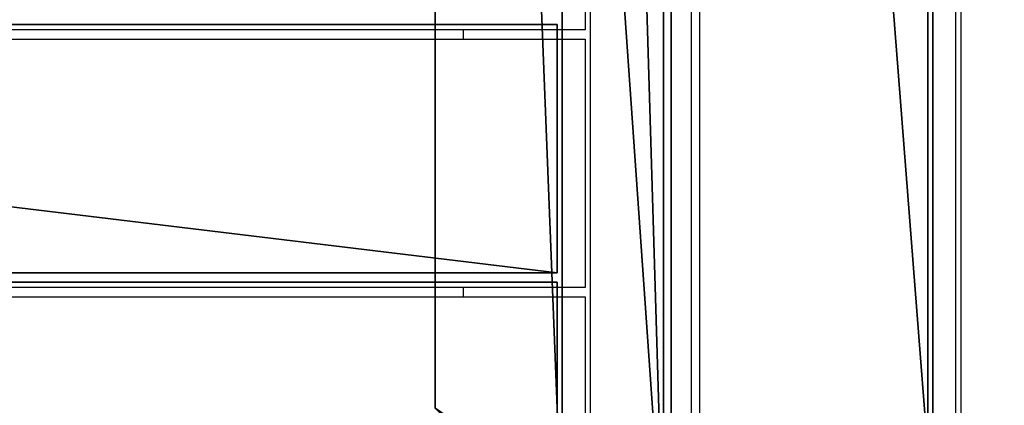
# Model space of a CAD drawing. Units: centimetres. Extents: x -633 to 482, y -560 to 578.
# Drawn here: x -148 to -110, y -75 to -60 of the extents above; entities that cross this region are included whole.
import ezdxf

# ---------------------------------------------------------------- set-up
doc = ezdxf.new("R2010")
doc.units = ezdxf.units.CM
doc.header["$LTSCALE"] = 2.54
doc.layers.get('0').update_dxf_attribs({"true_color": 0xffffff})
doc.layers.add('VP-EQ', color=7, linetype='Continuous', true_color=0x8a3492)

# ---------------------------------------------------------------- blocks, each defined once
blk = doc.blocks.new('Grupuj_328')
at = {"color": 0}
for p, q in [((125.841, 9, 9), (-8.786, 9, 9)), ((125.841, 9), (-8.786, 9)), ((125.841, 9, 9), (-8.786, 9, 9)), ((125.841, 9), (-8.786, 9)), ((-7.614, 5, 9), (124.67, 5, 9)), ((-7.614, 5, 6.2), (124.67, 5, 6.2)), ((-7.614, 5, 9), (124.67, 5, 9)), ((-7.614, 5, 6.2), (124.67, 5, 6.2)), ((119.67, 0, 6.2), (-2.614, 0, 6.2)), ((119.67, 0), (-2.614, 0)), ((119.67, 0, 6.2), (-2.614, 0, 6.2)), ((119.67, 0), (-2.614, 0))]:
    blk.add_line(p, q, dxfattribs=at)
mesh = blk.add_polyface(dxfattribs=at)
corners = [(-7.614, 5, 9), (-8.786, 9, 9), (-10.2, 7.586, 9), (125.841, 9, 9), (124.67, 5, 9), (127.256, 7.586, 9)]
mesh.append_faces([[corners[k] for k in face] for face in [(0, 1, 2), (3, 4, 5)]], dxfattribs={"vtx0": -1, "color": 0})
mesh.append_faces([[corners[k] for k in face] for face in [(1, 0, 3)]], dxfattribs={"vtx0": -1, "vtx1": -1, "color": 0})
mesh.append_faces([[corners[k] for k in face] for face in [(3, 0, 4)]], dxfattribs={"vtx0": -1, "vtx2": -1, "color": 0})
mesh = blk.add_polyface(dxfattribs=at)
corners = [(-8.786, 9), (-2.614, 0), (-10.2, 7.586), (125.841, 9), (119.67, 0), (127.256, 7.586)]
mesh.append_faces([[corners[k] for k in face] for face in [(0, 1, 2), (4, 3, 5)]], dxfattribs={"vtx0": -1, "color": 0})
mesh.append_faces([[corners[k] for k in face] for face in [(1, 3, 4)]], dxfattribs={"vtx0": -1, "vtx1": -1, "color": 0})
mesh.append_faces([[corners[k] for k in face] for face in [(1, 0, 3)]], dxfattribs={"vtx0": -1, "vtx2": -1, "color": 0})
mesh = blk.add_polyface(dxfattribs=at)
corners = [(-8.786, 9), (125.841, 9, 9), (125.841, 9), (-8.786, 9, 9)]
mesh.append_faces([[corners[k] for k in face] for face in [(0, 1, 2), (1, 0, 3)]], dxfattribs={"vtx0": -1, "color": 0})
mesh = blk.add_polyface(dxfattribs=at)
corners = [(-2.614, 0, 6.2), (124.67, 5, 6.2), (-7.614, 5, 6.2), (119.67, 0, 6.2)]
mesh.append_faces([[corners[k] for k in face] for face in [(0, 1, 2), (1, 0, 3)]], dxfattribs={"vtx0": -1, "color": 0})
mesh = blk.add_polyface(dxfattribs=at)
corners = [(124.67, 5, 9), (-7.614, 5, 6.2), (124.67, 5, 6.2), (-7.614, 5, 9)]
mesh.append_faces([[corners[k] for k in face] for face in [(0, 1, 2), (1, 0, 3)]], dxfattribs={"vtx0": -1, "color": 0})
mesh = blk.add_polyface(dxfattribs=at)
corners = [(119.67, 0, 6.2), (-2.614, 0), (119.67, 0), (-2.614, 0, 6.2)]
mesh.append_faces([[corners[k] for k in face] for face in [(0, 1, 2), (1, 0, 3)]], dxfattribs={"vtx0": -1, "color": 0})
blk = doc.blocks.new('3DGeom-220_Defintion_3')
at = {"color": 0, "xscale": 29.34528826679906, "yscale": 29.34528826679906, "zscale": 29.34528826679906}
blk.add_blockref('Grupuj_328', (-1178.8, 82.2), dxfattribs=at)
blk = doc.blocks.new('Grupuj_327')
at = {"color": 253, "true_color": 0xcab79a}
for p, q in [((0, 2.8, 81), (0, 2.8)), ((0, 2.8), (0, 0)), ((0, 2.8, 81), (0, 0, 81)), ((9.8, 2.8, 81), (0, 2.8, 81)), ((0, 2.8, 81), (0, 0, 81)), ((0, 2.8), (9.8, 2.8)), ((0, 2.8), (0, 0)), ((0, 2.8), (9.8, 2.8)), ((0, 2.8, 81), (0, 2.8)), ((9.8, 2.8, 81), (0, 2.8, 81)), ((9.8, 2.8, 81), (9.8, 0, 81)), ((9.8, 2.8), (9.8, 0)), ((9.8, 2.8), (9.8, 2.8, 81)), ((9.8, 2.8), (9.8, 2.8, 81)), ((9.8, 2.8, 81), (9.8, 0, 81)), ((9.8, 2.8), (9.8, 0)), ((0, 0, 81), (0, 0)), ((9.8, 0, 81), (0, 0, 81)), ((0, 0), (9.8, 0)), ((9.8, 0, 81), (0, 0, 81)), ((0, 0, 81), (0, 0)), ((0, 0), (9.8, 0)), ((9.8, 0), (9.8, 0, 81)), ((9.8, 0), (9.8, 0, 81))]:
    blk.add_line(p, q, dxfattribs=at)
mesh = blk.add_polyface(dxfattribs=at)
corners = [(0, 0, 81), (0, 2.8), (0, 0), (0, 2.8, 81)]
mesh.append_faces([[corners[k] for k in face] for face in [(0, 1, 2), (1, 0, 3)]], dxfattribs={"vtx0": -1, "color": 253})
mesh = blk.add_polyface(dxfattribs=at)
corners = [(9.8, 0, 81), (0, 2.8, 81), (0, 0, 81), (9.8, 2.8, 81)]
mesh.append_faces([[corners[k] for k in face] for face in [(0, 1, 2), (1, 0, 3)]], dxfattribs={"vtx0": -1, "color": 253})
mesh = blk.add_polyface(dxfattribs=at)
corners = [(0, 2.8), (9.8, 0), (0, 0), (9.8, 2.8)]
mesh.append_faces([[corners[k] for k in face] for face in [(0, 1, 2), (1, 0, 3)]], dxfattribs={"vtx0": -1, "color": 253})
mesh = blk.add_polyface(dxfattribs=at)
corners = [(0, 2.8, 81), (9.8, 2.8), (0, 2.8), (9.8, 2.8, 81)]
mesh.append_faces([[corners[k] for k in face] for face in [(0, 1, 2), (1, 0, 3)]], dxfattribs={"vtx0": -1, "color": 253})
mesh = blk.add_polyface(dxfattribs=at)
corners = [(9.8, 2.8), (9.8, 0, 81), (9.8, 0), (9.8, 2.8, 81)]
mesh.append_faces([[corners[k] for k in face] for face in [(0, 1, 2), (1, 0, 3)]], dxfattribs={"vtx0": -1, "color": 253})
mesh = blk.add_polyface(dxfattribs=at)
corners = [(9.8, 0), (0, 0, 81), (0, 0), (9.8, 0, 81)]
mesh.append_faces([[corners[k] for k in face] for face in [(0, 1, 2), (1, 0, 3)]], dxfattribs={"vtx0": -1, "color": 253})
blk = doc.blocks.new('3DGeom-230_Defintion_1')
at = {"color": 0, "xscale": 31.35802459905756, "yscale": 31.35802459905758, "zscale": 31.35802459905759}
blk.add_blockref('Grupuj_327', (0, 0), dxfattribs=at)
blk = doc.blocks.new('Group282_4')
at = {"color": 0, "extrusion": (-7.91728e-15, 1, -5.60292e-17), "xscale": 0.03188976387339316, "yscale": 0.03188976387339314, "zscale": 0.03188976387339317}
blk.add_blockref('3DGeom-230_Defintion_1', (-455.443, 87.2, -65.109), dxfattribs=at)
blk = doc.blocks.new('Group281_3')
at = {"color": 0}
blk.add_blockref('Group282_4', (0, 0), dxfattribs=at)
blk = doc.blocks.new('Group280_4')
at = {"color": 0, "extrusion": (-7.91728e-15, 1, -5.60292e-17), "xscale": 0.03188976387339316, "yscale": 0.03188976387339314, "zscale": 0.03188976387339317}
blk.add_blockref('3DGeom-230_Defintion_1', (-445.273, 87.2, -65.109), dxfattribs=at)
blk = doc.blocks.new('Group279_4')
at = {"color": 0}
blk.add_blockref('Group280_4', (0, 0), dxfattribs=at)
blk = doc.blocks.new('Komponent_1')
at = {"color": 253, "true_color": 0xcab79a, "xscale": 0.03407702084601395, "yscale": 0.03407702084601395, "zscale": 0.03407702084601395}
blk.add_blockref('3DGeom-220_Defintion_3', (64.953, 80.553), dxfattribs=at)
at = {"color": 253, "true_color": 0xcab79a}
for name in ['Group281_3', 'Group279_4']:
    blk.add_blockref(name, (-418.135, 72.269, -81), dxfattribs=at)
at = {"color": 253, "true_color": 0xcab79a, "xscale": 0.03407702084601395, "yscale": 0.03407702084601395, "zscale": 0.03407702084601395, "rotation": 180.0000000000001}
blk.add_blockref('3DGeom-220_Defintion_3', (101.668, 14.768), dxfattribs=at)
blk = doc.blocks.new('Group_5')
at = {"color": 0}
for p, q in [((0, 10.114), (129.775, 10.114)), ((129.775, 10.114, 9), (0, 10.114, 9)), ((129.775, 10.114, 9), (0, 10.114, 9)), ((0, 10.114), (129.775, 10.114)), ((0, 0, 9), (129.775, 0, 9)), ((129.775, 0), (0, 0)), ((0, 0, 9), (129.775, 0, 9)), ((129.775, 0), (0, 0))]:
    blk.add_line(p, q, dxfattribs=at)
mesh = blk.add_polyface(dxfattribs=at)
corners = [(0, 10.114), (129.775, 10.114, 9), (129.775, 10.114), (0, 10.114, 9)]
mesh.append_faces([[corners[k] for k in face] for face in [(0, 1, 2), (1, 0, 3)]], dxfattribs={"vtx0": -1, "color": 0})
at = {"color": 253, "true_color": 0xcab79a}
mesh = blk.add_polyface(dxfattribs=at)
corners = [(0, 0, 9), (129.775, 10.114, 9), (0, 10.114, 9), (129.775, 0, 9)]
mesh.append_faces([[corners[k] for k in face] for face in [(0, 1, 2), (1, 0, 3)]], dxfattribs={"vtx0": -1, "color": 253})
mesh = blk.add_polyface(dxfattribs=at)
corners = [(129.775, 10.114), (0, 0), (0, 10.114), (129.775, 0)]
mesh.append_faces([[corners[k] for k in face] for face in [(0, 1, 2), (1, 0, 3)]], dxfattribs={"vtx0": -1, "color": 253})
at = {"color": 0}
mesh = blk.add_polyface(dxfattribs=at)
corners = [(129.775, 0, 9), (0, 0), (129.775, 0), (0, 0, 9)]
mesh.append_faces([[corners[k] for k in face] for face in [(0, 1, 2), (1, 0, 3)]], dxfattribs={"vtx0": -1, "color": 0})
blk = doc.blocks.new('Component_1')
at = {"color": 0}
blk.add_blockref('Group_5', (0, 0), dxfattribs=at)
blk = doc.blocks.new('Group_11')
at = {"color": 0}
for p in [(106.879, 388.141, 28.249), (106.879, 288.141, 28.249)]:
    blk.add_blockref('Komponent_1', p, dxfattribs=at)
at = {"color": 253, "true_color": 0xcab79a}
blk.add_blockref('Component_1', (127.329, 380.688, 28.249), dxfattribs=at)
blk = doc.blocks.new('RB1208_')
at = {"color": 0}
for p, q in [((759.199, 634.262), (759.199, 562.878)), ((759.569, 562.878), (759.569, 634.262)), ((769.369, 634.262), (769.369, 562.878)), ((769.739, 562.878), (769.739, 634.262)), ((759.199, 562.878), (759.569, 562.878)), ((759.199, 562.878), (759.199, 558.07)), ((759.569, 558.07), (759.569, 562.878)), ((769.369, 562.878), (769.739, 562.878)), ((769.369, 562.878), (769.369, 558.07)), ((769.739, 558.07), (769.739, 562.878)), ((759.199, 558.07), (749.672, 558.07)), ((881.513, 557.878), (749.928, 557.878)), ((769.369, 558.07), (759.569, 558.07)), ((779.539, 558.07), (769.739, 558.07)), ((753.484, 553.878), (882.685, 553.878)), ((879.34, 553.57), (753.631, 553.57)), ((882.62, 543.262), (750.421, 543.262)), ((752.51, 543.456), (879.297, 543.456))]:
    blk.add_line(p, q, dxfattribs=at)
blk = doc.blocks.new('RB1208_2D')
at = {"layer": 'VP-EQ', "color": 0, "rotation": 89.99999999999999}
blk.add_blockref('RB1208_', (1364.419, -415.153), dxfattribs=at)

msp = doc.modelspace()

# ---------------------------------------------------------------- block references
at = {"color": 0, "rotation": 89.99999999993389}
msp.add_blockref('Group_11', (268.046, -204.32), dxfattribs=at)
at = {"layer": 'VP-EQ', "color": 0}
msp.add_blockref('RB1208_2D', (-932.495, -414.929), dxfattribs=at)

doc.saveas('drawing.dxf')
